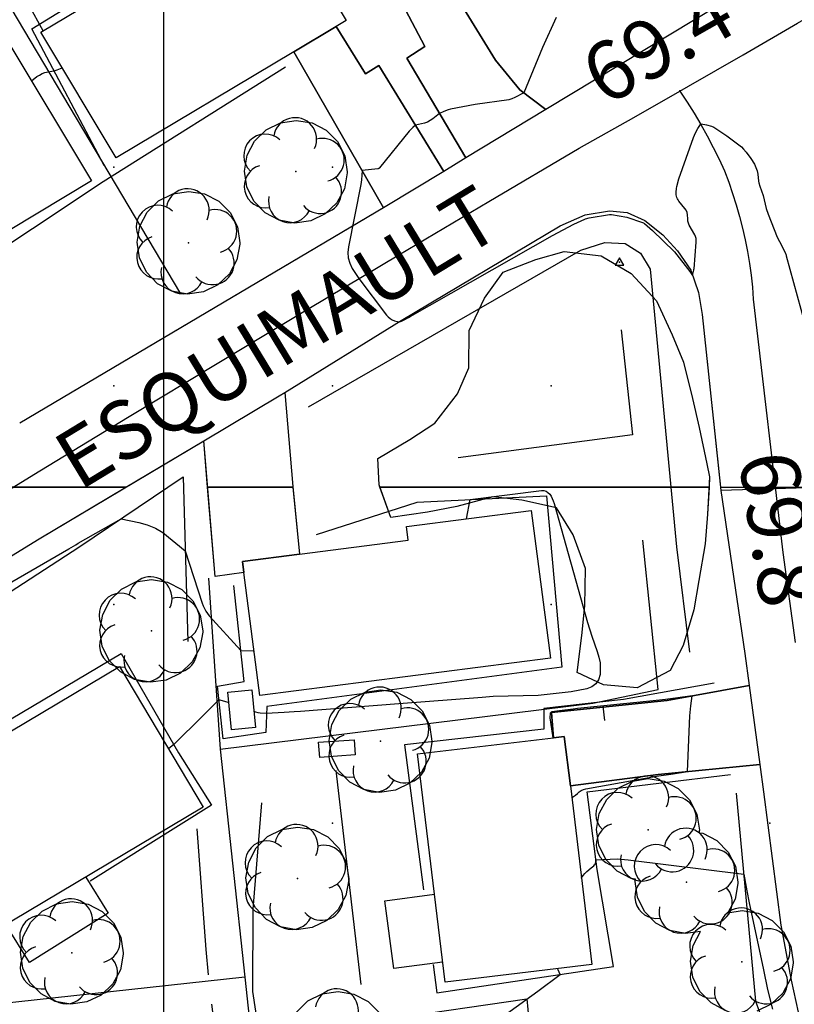
# Model space of a CAD drawing. Units: inches. Extents: x 358636 to 360598, y 5021664 to 5023521.
# Drawn here: x 359590 to 359643, y 5022465 to 5022532 of the extents above; entities that cross this region are included whole.
import ezdxf

# ---------------------------------------------------------------- set-up
doc = ezdxf.new("R2010")
doc.units = ezdxf.units.IN
doc.header["$MEASUREMENT"] = 0
for name, color, linetype in [('accessway driveway (paved) (dtm)', 10, 'Continuous'), ('annotation', 10, 'Continuous'), ('buildingShapes', 10, 'Continuous'), ('contours major (every fourth)', 10, 'Continuous'), ('contours minor', 10, 'Continuous'), ('contours minor depression', 10, 'Continuous'), ('curbing road (dtm)', 10, 'Continuous'), ('deck', 10, 'Continuous'), ('drivewayShapes', 10, 'Continuous'), ('fence (wood)', 10, 'Continuous'), ('forestShapes', 10, 'Continuous'), ('grid line', 10, 'Continuous'), ('hedge', 10, 'Continuous'), ('house', 10, 'Continuous'), ('MP', 10, 'Continuous'), ('patio (dtm)', 10, 'Continuous'), ('pole - metal', 10, 'Continuous'), ('road - paved (dtm)', 10, 'Continuous'), ('road centre line (analytical) (dtm) (noplot)', 10, 'Continuous'), ('roadShapes', 10, 'Continuous'), ('shed', 10, 'Continuous'), ('spot height (road) (dtm) (noplot)', 10, 'Continuous'), ('spot height text (road)', 10, 'Continuous'), ('tree (small) with trunk', 10, 'Continuous'), ('treeCrownDripLineShape', 10, 'Continuous'), ('TREEWT', 10, 'Continuous'), ('virtual breaklines (dtm) (noplot)', 10, 'Continuous'), ('virtual breakpoints (dtm) (noplot)', 10, 'Continuous'), ('wooded area', 10, 'Continuous')]:
    doc.layers.add(name, color=color, linetype=linetype)

msp = doc.modelspace()

# ---------------------------------------------------------------- linework, layer by layer
at = {"layer": 'accessway driveway (paved) (dtm)', "color": 81}
msp.add_line((359608.861, 5022529.67, 69.675), (359614.99, 5022519.05, 69.445), dxfattribs=at)
for points in [[(359626.05, 5022525.74, 69.305), (359624.26, 5022527.08, 69.535), (359622.61, 5022529.11, 69.585), (359617.99, 5022536.63, 69.785)], [(359615.19, 5022535, 69.785), (359617.8, 5022530.03, 69.655), (359616.57, 5022529.24, 69.655), (359620.6, 5022522.44, 69.375)], [(359619.08, 5022521.52, 69.395), (359614.67, 5022528.73, 69.635), (359613.75, 5022528.16, 69.635), (359611.751, 5022531.4, 69.695)], [(359608.25, 5022506.45, 69.515), (359608.79, 5022500.04, 69.845), (359609.25, 5022495.44, 69.865)], [(359605.47, 5022494.18, 69.865), (359603.51, 5022493.91, 69.865), (359602.73, 5022503.16, 69.565)], [(359639.89, 5022486.49, 69.625), (359634.31, 5022485.47, 69.445), (359626.43, 5022484.64, 69.325), (359626.56, 5022482.93, 69.325)], [(359627.71, 5022479.64, 69.355), (359633.69, 5022480.42, 69.425), (359640.621, 5022481.11, 69.685)]]:
    msp.add_polyline3d(points, dxfattribs=at)
at = {"layer": 'buildingShapes', "color": 83}
for points in [[(359612.44, 5022531.81, 0), (359611.751, 5022531.4, 0), (359608.861, 5022529.67, 0), (359596.76, 5022522.44, 0), (359591.64, 5022531.01, 0), (359607.32, 5022540.38, 0)], [(359595.09, 5022520.87, 0), (359583.98, 5022514.19, 0), (359580.12, 5022511.86, 0), (359580.06, 5022511.82, 0), (359574.35, 5022521.32, 0), (359589.371, 5022530.37, 0)], [(359605.371, 5022494.94, 0), (359609.25, 5022495.44, 0), (359616.671, 5022496.4, 0), (359616.55, 5022497.33, 0), (359625.05, 5022498.42, 0), (359626.35, 5022488.35, 0), (359606.55, 5022485.8, 0), (359605.47, 5022494.18, 0)], [(359602.7, 5022478.19, 0), (359585.371, 5022467.89, 0), (359580.76, 5022475.65, 0), (359579.671, 5022477.48, 0), (359583.2, 5022479.58, 0), (359597, 5022487.78, 0)], [(359627.3, 5022483.02, 0), (359627.71, 5022479.64, 0), (359629.171, 5022467.48, 0), (359619.17, 5022466.28, 0), (359617.3, 5022481.82, 0), (359626.56, 5022482.93, 0)]]:
    msp.add_polyline3d(points, close=True, dxfattribs=at)
at = {"layer": 'contours major (every fourth)', "color": 230}
for points in [[(359620.627, 5022497.853, 70), (359620.888, 5022499.162, 70), (359625.74, 5022499.774, 70), (359625.904, 5022499.767, 70), (359626.054, 5022499.73, 70), (359626.185, 5022499.646, 70), (359626.302, 5022499.531, 70), (359626.397, 5022499.383, 70), (359626.482, 5022499.229, 70), (359626.55, 5022499.068, 70), (359626.606, 5022498.901, 70), (359628.889, 5022490.779, 70), (359629.17, 5022489.857, 70), (359629.539, 5022488.813, 70), (359629.654, 5022488.425, 70), (359629.731, 5022488.033, 70), (359629.751, 5022487.634, 70), (359629.734, 5022487.23, 70), (359629.62, 5022486.885, 70), (359629.443, 5022486.598, 70), (359629.17, 5022486.4, 70), (359628.834, 5022486.261, 70), (359627.777, 5022486.06, 70), (359625.511, 5022485.802, 70), (359622.462, 5022485.73, 70), (359621.7, 5022485.681, 70), (359616.034, 5022485.243, 70), (359609.324, 5022484.725, 70), (359608.893, 5022484.692, 70), (359608.205, 5022484.641, 70), (359607.389, 5022484.592, 70), (359607.01, 5022484.586, 70), (359606.571, 5022484.606, 70), (359606.428, 5022484.627, 70), (359606.288, 5022484.663, 70), (359606.155, 5022484.712, 70)], [(359587.045, 5022492.055, 70), (359593.532, 5022495.802, 70), (359593.695, 5022495.895, 70), (359594.02, 5022496.083, 70), (359594.183, 5022496.176, 70), (359597.098, 5022497.851, 70), (359598.302, 5022497.602, 70), (359598.883, 5022497.434, 70), (359599.438, 5022497.212, 70), (359599.952, 5022496.908, 70), (359601.474, 5022495.661, 70), (359602.613, 5022492.093, 70), (359602.688, 5022491.91, 70), (359602.871, 5022491.559, 70), (359603.091, 5022491.23, 70), (359605.255, 5022488.866, 70), (359606.1, 5022488.846, 70), (359606.159, 5022488.841, 70)], [(359604.441, 5022485.315, 70), (359604.336, 5022485.347, 70), (359603.767, 5022485.504, 70), (359602.643, 5022484.403, 70), (359600.691, 5022482.463, 70), (359600.335, 5022482.169, 70)], [(359628.464, 5022473.361, 70), (359628.474, 5022473.377, 70), (359628.581, 5022473.533, 70), (359628.703, 5022473.679, 70), (359628.833, 5022473.818, 70), (359629.119, 5022474.067, 70), (359629.305, 5022474.209, 70), (359629.357, 5022474.26, 70), (359629.399, 5022474.317, 70), (359629.425, 5022474.383, 70), (359629.441, 5022474.455, 70), (359629.455, 5022474.607, 70), (359630.92, 5022474.671, 70), (359631.651, 5022474.615, 70), (359639.521, 5022473.632, 70), (359639.737, 5022472.488, 70), (359639.9, 5022471.674, 70), (359640.865, 5022467.105, 70), (359641.145, 5022465.764, 70), (359641.478, 5022464.43, 70)], [(359623.05, 5022463.895, 70), (359623.211, 5022464.006, 70), (359625.505, 5022465.662, 70), (359627.015, 5022466.792, 70), (359626.873, 5022467.116, 70), (359626.846, 5022467.201, 70)]]:
    msp.add_polyline3d(points, dxfattribs=at)
at = {"layer": 'contours minor', "color": 4}
for points in [[(359626.741, 5022532.006, 69.5), (359625.811, 5022529.976, 69.5), (359624.534, 5022526.875, 69.5), (359623.937, 5022526.55, 69.5), (359623.729, 5022526.468, 69.5), (359623.513, 5022526.41, 69.5), (359621.23, 5022526.084, 69.5), (359619.541, 5022525.768, 69.5), (359619.388, 5022525.725, 69.5), (359619.092, 5022525.609, 69.5), (359618.803, 5022525.473, 69.5), (359618.34, 5022525.108, 69.5), (359618.164, 5022524.988, 69.5), (359617.98, 5022524.887, 69.5), (359617.783, 5022524.812, 69.5), (359617.578, 5022524.755, 69.5), (359617.155, 5022524.668, 69.5), (359616.978, 5022524.514, 69.5), (359616.729, 5022524.266, 69.5), (359614.713, 5022521.762, 69.5), (359614.698, 5022521.747, 69.5), (359614.665, 5022521.721, 69.5), (359614.647, 5022521.711, 69.5), (359614.628, 5022521.703, 69.5), (359614.608, 5022521.697, 69.5), (359614.588, 5022521.693, 69.5), (359613.528, 5022521.584, 69.5), (359613.469, 5022520.939, 69.5), (359613.434, 5022520.618, 69.5), (359612.587, 5022516.39, 69.5), (359612.552, 5022516, 69.5), (359612.575, 5022515.621, 69.5), (359612.685, 5022515.257, 69.5), (359612.853, 5022514.904, 69.5), (359613.288, 5022514.215, 69.5), (359615.178, 5022511.735, 69.5), (359615.294, 5022511.608, 69.5), (359615.422, 5022511.498, 69.5), (359615.568, 5022511.413, 69.5), (359615.725, 5022511.345, 69.5), (359615.901, 5022511.287, 69.5), (359615.979, 5022511.272, 69.5), (359616.057, 5022511.269, 69.5), (359616.132, 5022511.285, 69.5), (359616.207, 5022511.313, 69.5), (359616.431, 5022511.432, 69.5), (359616.676, 5022511.566, 69.5), (359616.798, 5022511.635, 69.5), (359626.503, 5022517.163, 69.5), (359627.956, 5022517.923, 69.5), (359628.697, 5022518.274, 69.5), (359628.745, 5022518.29, 69.5), (359628.99, 5022518.351, 69.5), (359630.373, 5022518.591, 69.5), (359630.449, 5022518.595, 69.5), (359630.524, 5022518.591, 69.5), (359631.563, 5022518.396, 69.5), (359632.635, 5022518.032, 69.5), (359632.687, 5022518.007, 69.5), (359632.737, 5022517.977, 69.5), (359632.761, 5022517.961, 69.5), (359633.318, 5022517.495, 69.5), (359634.78, 5022516.061, 69.5), (359634.8, 5022516.038, 69.5), (359635.863, 5022514.691, 69.5), (359636.041, 5022514.418, 69.5), (359636.12, 5022514.793, 69.5), (359636.134, 5022514.854, 69.5), (359636.137, 5022514.867, 69.5), (359636.139, 5022514.879, 69.5), (359636.284, 5022516.691, 69.5), (359636.293, 5022516.822, 69.5), (359636.282, 5022516.953, 69.5), (359636.249, 5022517.08, 69.5), (359636.193, 5022517.199, 69.5), (359635.807, 5022517.859, 69.5), (359635.777, 5022517.925, 69.5), (359635.753, 5022517.993, 69.5), (359635.721, 5022518.136, 69.5), (359635.708, 5022518.281, 69.5), (359635.702, 5022518.565, 69.5), (359635.67, 5022518.722, 69.5), (359635.611, 5022518.87, 69.5), (359635.521, 5022519.001, 69.5), (359635.101, 5022519.501, 69.5), (359635.049, 5022519.578, 69.5), (359635.005, 5022519.659, 69.5), (359634.965, 5022519.743, 69.5), (359634.937, 5022519.83, 69.5), (359634.917, 5022519.918, 69.5), (359634.911, 5022520.009, 69.5), (359634.914, 5022520.101, 69.5)], [(359590.986, 5022527.686, 69.5), (359591.368, 5022527.979, 69.5), (359591.541, 5022528.089, 69.5), (359591.722, 5022528.183, 69.5), (359591.914, 5022528.251, 69.5), (359592.6, 5022528.397, 69.5), (359592.751, 5022528.446, 69.5), (359593.089, 5022528.585, 69.5)], [(359634.914, 5022520.101, 69.5), (359634.945, 5022520.346, 69.5), (359634.97, 5022520.489, 69.5), (359635.108, 5022521.011, 69.5), (359636.111, 5022523.838, 69.5), (359636.242, 5022524.147, 69.5), (359636.4, 5022524.442, 69.5), (359636.569, 5022524.726, 69.5), (359636.577, 5022524.736, 69.5), (359636.59, 5022524.748, 69.5), (359636.611, 5022524.753, 69.5), (359636.618, 5022524.754, 69.5), (359636.625, 5022524.754, 69.5), (359636.98, 5022524.698, 69.5), (359637.328, 5022524.604, 69.5), (359637.49, 5022524.527, 69.5), (359638.383, 5022523.944, 69.5), (359639.361, 5022523.185, 69.5), (359639.508, 5022523.046, 69.5), (359639.682, 5022522.84, 69.5), (359639.999, 5022522.391, 69.5), (359640.249, 5022522.011, 69.5), (359640.354, 5022521.794, 69.5), (359640.431, 5022521.565, 69.5), (359640.481, 5022521.329, 69.5), (359640.538, 5022520.848, 69.5), (359640.559, 5022520.738, 69.5), (359640.622, 5022520.522, 69.5), (359640.851, 5022519.889, 69.5), (359641.049, 5022518.997, 69.5), (359641.199, 5022518.611, 69.5), (359641.81, 5022517.045, 69.5), (359641.96, 5022516.745, 69.5), (359642.349, 5022515.985, 69.5), (359642.412, 5022515.807, 69.5), (359642.425, 5022515.762, 69.5), (359644.167, 5022509.415, 69.5)]]:
    msp.add_polyline3d(points, dxfattribs=at)
at = {"layer": 'contours minor depression', "color": 4}
msp.add_line((359629.929, 5022485.089, 69.5), (359630.031, 5022484.094, 69.5), dxfattribs=at)
msp.add_polyline3d([(359627.804, 5022478.86, 69.5), (359627.929, 5022478.924, 69.5), (359628.065, 5022479.022, 69.5), (359628.192, 5022479.135, 69.5), (359628.32, 5022479.245, 69.5), (359628.457, 5022479.337, 69.5), (359628.609, 5022479.402, 69.5), (359628.771, 5022479.448, 69.5), (359633.585, 5022480.306, 69.5), (359634.727, 5022480.47, 69.5), (359635.684, 5022480.618, 69.5), (359635.853, 5022484.413, 69.5), (359635.925, 5022485.098, 69.5), (359636.012, 5022485.781, 69.5), (359635.036, 5022485.642, 69.5), (359634.196, 5022485.531, 69.5), (359633.355, 5022485.438, 69.5), (359628.2, 5022484.913, 69.5), (359627.893, 5022484.879, 69.5), (359626.973, 5022484.763, 69.5), (359626.438, 5022484.686, 69.5), (359626.405, 5022484.675, 69.5), (359626.378, 5022484.657, 69.5), (359626.359, 5022484.631, 69.5), (359626.346, 5022484.599, 69.5), (359626.33, 5022484.521, 69.5), (359626.313, 5022484.367, 69.5), (359626.314, 5022484.289, 69.5), (359626.523, 5022482.925, 69.5)], dxfattribs=at)
at = {"layer": 'curbing road (dtm)', "color": 110}
for p, q in [((359620.6, 5022522.44, 69.375), (359619.08, 5022521.52, 69.395)), ((359614.99, 5022519.05, 69.445), (359590.19, 5022504.36, 69.555))]:
    msp.add_line(p, q, dxfattribs=at)
for points in [[(359647.64, 5022538.679, 69.105), (359639.53, 5022533.89, 69.145), (359626.05, 5022525.74, 69.305)], [(359608.25, 5022506.45, 69.515), (359616.18, 5022511.35, 69.495), (359627.01, 5022517.81, 69.475), (359628.73, 5022518.56, 69.475), (359630.37, 5022518.84, 69.475), (359631.591, 5022518.72, 69.475), (359632.79, 5022518.17, 69.475), (359634.01, 5022517.21, 69.475), (359635, 5022516.1, 69.475), (359635.91, 5022514.78, 69.495), (359636.45, 5022513.28, 69.515), (359636.7, 5022511.77, 69.515), (359637.97, 5022499.78, 69.525), (359639.59, 5022488.66, 69.595), (359639.89, 5022486.49, 69.625)], [(359578.01, 5022488.18, 69.815), (359591.51, 5022496.48, 69.685), (359602.73, 5022503.16, 69.565)], [(359640.621, 5022481.11, 69.685), (359640.88, 5022479.25, 69.705), (359642.06, 5022470.15, 69.775), (359642.75, 5022466.41, 69.775), (359643.4, 5022463.49, 69.775), (359644.71, 5022459.38, 69.775), (359646.02, 5022455.4, 69.845)]]:
    msp.add_polyline3d(points, dxfattribs=at)
at = {"layer": 'deck', "color": 160}
msp.add_polyline3d([(359591.782, 5022531.095, 70.094), (359589.845, 5022534.666, 70.122), (359593.018, 5022536.309, 70.091), (359596.726, 5022535.392, 70.171), (359597.353, 5022534.423, 70.175)], dxfattribs=at)
at = {"layer": 'drivewayShapes', "color": 251}
for points in [[(359617.99, 5022536.63, 0), (359622.61, 5022529.11, 0), (359624.26, 5022527.08, 0), (359626.05, 5022525.74, 0), (359620.6, 5022522.44, 0), (359616.57, 5022529.24, 0), (359617.8, 5022530.03, 0), (359615.19, 5022535, 0)], [(359611.751, 5022531.4, 0), (359613.75, 5022528.16, 0), (359614.67, 5022528.73, 0), (359619.08, 5022521.52, 0), (359615.09, 5022519.11, 0), (359614.99, 5022519.05, 0), (359608.861, 5022529.67, 0)], [(359608.25, 5022506.45, 0), (359608.79, 5022500.04, 0), (359608.794, 5022500, 0), (359602.997, 5022500, 0), (359602.73, 5022503.16, 0), (359607.871, 5022506.22, 0)], [(359602.997, 5022500, 0), (359608.794, 5022500, 0), (359609.25, 5022495.44, 0), (359605.371, 5022494.94, 0), (359605.47, 5022494.18, 0), (359603.51, 5022493.91, 0)], [(359639.89, 5022486.49, 0), (359640.621, 5022481.11, 0), (359633.69, 5022480.42, 0), (359627.71, 5022479.64, 0), (359627.3, 5022483.02, 0), (359626.56, 5022482.93, 0), (359626.43, 5022484.64, 0), (359634.31, 5022485.47, 0)]]:
    msp.add_polyline3d(points, close=True, dxfattribs=at)
at = {"layer": 'fence (wood)', "color": 71}
for p, q in [((359603.843, 5022482.141, 70.812), (359605.526, 5022466.622, 71.22)), ((359605.526, 5022466.622, 71.22), (359577.941, 5022463.608, 71.47)), ((359605.526, 5022466.622, 71.22), (359605.982, 5022462.412, 71.33))]:
    msp.add_line(p, q, dxfattribs=at)
msp.add_polyline3d([(359605.982, 5022462.412, 71.33), (359624.748, 5022465.142, 71.331), (359625.025, 5022462.227, 71.331)], dxfattribs=at)
at = {"layer": 'forestShapes', "color": 43}
for points in [[(359614.74, 5022500, 0), (359614.683, 5022500.159, 0), (359614.583, 5022501.964, 0), (359616.766, 5022503.263, 0), (359618.466, 5022504.355, 0), (359620.021, 5022506.363, 0), (359620.79, 5022508.135, 0), (359620.817, 5022510.675, 0), (359621.872, 5022512.882, 0), (359623.134, 5022514.665, 0), (359625.365, 5022515.518, 0), (359627.286, 5022516.063, 0), (359629.81, 5022515.776, 0), (359631.865, 5022514.571, 0), (359633.578, 5022512.696, 0), (359634.649, 5022510.394, 0), (359635.412, 5022508.518, 0), (359636.027, 5022506.054, 0), (359636.499, 5022504.078, 0), (359637.014, 5022501.59, 0), (359637.198, 5022500.703, 0), (359637.16, 5022500, 0)], [(359614.74, 5022500, 0), (359637.16, 5022500, 0), (359637.06, 5022498.167, 0), (359636.897, 5022496.144, 0), (359636.473, 5022493.64, 0), (359636.135, 5022491.636, 0), (359635.402, 5022489.205, 0), (359634.519, 5022487.504, 0), (359632.267, 5022486.329, 0), (359629.966, 5022486.524, 0), (359628.185, 5022487.383, 0), (359628.502, 5022489.903, 0), (359628.693, 5022491.923, 0), (359628.738, 5022494.463, 0), (359627.895, 5022496.762, 0), (359626.768, 5022498.604, 0), (359624.413, 5022499.124, 0), (359622.433, 5022499.338, 0), (359619.976, 5022498.692, 0), (359617.988, 5022498.291, 0), (359615.472, 5022497.945, 0)]]:
    msp.add_polyline3d(points, close=True, dxfattribs=at)
at = {"layer": 'grid line', "color": 255}
msp.add_line((359600, 5023000), (359600, 5022000), dxfattribs=at)
at = {"layer": 'hedge', "color": 191}
msp.add_line((359577.723, 5022552.679, 71.21), (359601.143, 5022513.177, 71.094), dxfattribs=at)
for points in [[(359631.18, 5022510.732, 70.813), (359631.939, 5022503.56, 70.814), (359620.064, 5022502.013, 70.813)], [(359603.048, 5022493.803, 70.812), (359603.843, 5022482.141, 71.494), (359629.238, 5022485.277, 71.378), (359633.684, 5022486.207, 71.378), (359632.651, 5022496.388, 71.331)]]:
    msp.add_polyline3d(points, dxfattribs=at)
at = {"layer": 'house', "color": 190}
for points in [[(359612.44, 5022531.81, 72.355), (359611.751, 5022531.4, 72.355), (359608.861, 5022529.67, 72.355), (359596.76, 5022522.44, 72.355), (359591.64, 5022531.01, 72.355), (359607.32, 5022540.38, 72.355), (359612.44, 5022531.81, 72.355)], [(359595.09, 5022520.87, 73.035), (359583.98, 5022514.19, 73.035), (359580.12, 5022511.86, 73.035), (359580.06, 5022511.82, 73.035), (359574.35, 5022521.32, 74.985), (359589.371, 5022530.37, 73.295), (359595.09, 5022520.87, 73.035)], [(359605.371, 5022494.94, 72.685), (359609.25, 5022495.44, 72.685), (359616.671, 5022496.4, 72.685), (359616.55, 5022497.33, 74.025), (359625.05, 5022498.42, 74.005), (359626.35, 5022488.35, 74.005), (359606.55, 5022485.8, 72.735), (359605.47, 5022494.18, 72.735), (359605.371, 5022494.94, 72.685)], [(359602.7, 5022478.19, 73.015), (359585.371, 5022467.89, 73.015), (359580.76, 5022475.65, 73.015), (359579.671, 5022477.48, 73.015), (359583.2, 5022479.58, 73.015), (359597, 5022487.78, 73.015), (359602.7, 5022478.19, 73.015)], [(359627.3, 5022483.02, 74.265), (359627.71, 5022479.64, 74.265), (359629.171, 5022467.48, 74.285), (359619.17, 5022466.28, 74.285), (359617.3, 5022481.82, 74.285), (359626.56, 5022482.93, 74.285), (359627.3, 5022483.02, 74.265)]]:
    msp.add_polyline3d(points, dxfattribs=at)
at = {"layer": 'MP', "color": 241}
msp.add_point((359631.062, 5022515.326, 69.718), dxfattribs=at)
at = {"layer": 'patio (dtm)', "color": 212}
for points in [[(359594.688, 5022473.428, 69.87), (359596.225, 5022470.965, 69.896), (359590.853, 5022467.612, 69.907), (359589.243, 5022470.192, 69.945)], [(359619.007, 5022467.638, 69.857), (359615.672, 5022467.196, 69.877), (359615.062, 5022471.809, 69.869), (359618.451, 5022472.258, 69.878)]]:
    msp.add_polyline3d(points, dxfattribs=at)
at = {"layer": 'pole - metal', "color": 241}
msp.add_polyline3d([(359630.762, 5022515.126, 69.718), (359631.362, 5022515.126, 69.718), (359631.062, 5022515.626, 69.718)], close=True, dxfattribs=at)
at = {"layer": 'road - paved (dtm)', "color": 2}
for p, q in [((359626.05, 5022525.74, 69.305), (359620.6, 5022522.44, 69.375)), ((359639.89, 5022486.49, 69.625), (359640.621, 5022481.11, 69.685))]:
    msp.add_line(p, q, dxfattribs=at)
for points in [[(359619.08, 5022521.52, 69.395), (359615.09, 5022519.11, 69.445), (359614.99, 5022519.05, 69.445)], [(359602.73, 5022503.16, 69.565), (359607.871, 5022506.22, 69.515), (359608.25, 5022506.45, 69.515)]]:
    msp.add_polyline3d(points, dxfattribs=at)
at = {"layer": 'road centre line (analytical) (dtm) (noplot)', "color": 254}
for points in [[(359635.181, 5022526.991, 69.419), (359635.765, 5022527.324, 69.414), (359639.481, 5022529.46, 69.407), (359643.187, 5022531.614, 69.398), (359646.882, 5022533.785, 69.386), (359650.567, 5022535.974, 69.372), (359654.242, 5022538.181, 69.355), (359657.906, 5022540.404, 69.335), (359661.559, 5022542.646, 69.313), (359665.202, 5022544.905, 69.288), (359668.834, 5022547.181, 69.261), (359673.429, 5022549.99, 69.162), (359678.024, 5022552.8, 69.087), (359682.62, 5022555.608, 69.035), (359687.217, 5022558.417, 69.006), (359692.4, 5022561.582, 69.002)], [(359561.896, 5022482.212, 69.886), (359564.104, 5022483.622, 69.887), (359567.943, 5022486.101, 69.882), (359571.77, 5022488.598, 69.873), (359575.585, 5022491.113, 69.857), (359579.389, 5022493.647, 69.836), (359585.467, 5022497.388, 69.759), (359591.556, 5022501.112, 69.69), (359597.655, 5022504.819, 69.627), (359603.764, 5022508.51, 69.572), (359609.884, 5022512.184, 69.523), (359616.013, 5022515.841, 69.482), (359622.153, 5022519.481, 69.447), (359628.303, 5022523.105, 69.419), (359632.039, 5022525.205, 69.418), (359635.181, 5022526.991, 69.419)], [(359635.181, 5022526.991, 69.419), (359635.674, 5022526.25, 69.449), (359636.147, 5022525.495, 69.478), (359636.601, 5022524.729, 69.501), (359637.035, 5022523.95, 69.518), (359637.449, 5022523.161, 69.53), (359637.843, 5022522.361, 69.536), (359638.215, 5022521.552, 69.537), (359638.504, 5022520.787, 69.541), (359638.77, 5022520.016, 69.545), (359639.016, 5022519.236, 69.55), (359639.239, 5022518.451, 69.556), (359639.44, 5022517.659, 69.562), (359639.619, 5022516.862, 69.57), (359639.776, 5022516.061, 69.578), (359639.911, 5022515.255, 69.587), (359640.022, 5022514.446, 69.596), (359640.112, 5022513.634, 69.606), (359640.178, 5022512.82, 69.617), (359642.179, 5022495.54, 69.706), (359643.032, 5022489.423, 69.774)]]:
    msp.add_polyline3d(points, dxfattribs=at)
at = {"layer": 'roadShapes', "color": 251}
for points in [[(359639.53, 5022533.89, 0), (359626.05, 5022525.74, 0), (359620.6, 5022522.44, 0), (359619.08, 5022521.52, 0), (359615.09, 5022519.11, 0), (359590.19, 5022504.36, 0)], [(359583.011, 5022500, 0), (359597.423, 5022500, 0), (359602.73, 5022503.16, 0), (359607.871, 5022506.22, 0), (359608.25, 5022506.45, 0), (359616.18, 5022511.35, 0), (359627.01, 5022517.81, 0), (359628.73, 5022518.56, 0), (359630.37, 5022518.84, 0), (359631.591, 5022518.72, 0), (359632.79, 5022518.17, 0), (359634.01, 5022517.21, 0), (359635, 5022516.1, 0), (359635.91, 5022514.78, 0), (359636.45, 5022513.28, 0), (359636.7, 5022511.77, 0), (359637.947, 5022500, 0), (359637.97, 5022500, 0), (359645.297, 5022500, 0)], [(359578.01, 5022488.18, 0), (359591.51, 5022496.48, 0), (359597.423, 5022500, 0), (359583.011, 5022500, 0)], [(359650.331, 5022464.16, 0), (359649.78, 5022466.46, 0), (359649.25, 5022469.18, 0), (359648.92, 5022471.05, 0), (359647.19, 5022485.42, 0), (359645.75, 5022496.49, 0), (359645.297, 5022500, 0), (359637.97, 5022499.78, 0), (359639.59, 5022488.66, 0), (359639.89, 5022486.49, 0), (359640.621, 5022481.11, 0), (359640.88, 5022479.25, 0), (359642.06, 5022470.15, 0), (359642.75, 5022466.41, 0), (359643.4, 5022463.49, 0)]]:
    msp.add_polyline3d(points, dxfattribs=at)
at = {"layer": 'shed', "color": 232}
for points in [[(359606.01, 5022486.2, 71.635), (359606.26, 5022483.63, 71.485), (359604.62, 5022483.47, 71.485), (359604.37, 5022486.04, 71.415), (359606.01, 5022486.2, 71.635)], [(359613.05, 5022481.76, 71.465), (359610.63, 5022481.59, 71.465), (359610.56, 5022482.62, 71.465), (359612.981, 5022482.79, 71.465), (359613.05, 5022481.76, 71.465)]]:
    msp.add_polyline3d(points, dxfattribs=at)
at = {"layer": 'spot height (road) (dtm) (noplot)', "color": 2}
msp.add_point((359635.17, 5022527.007, 69.414), dxfattribs=at)
at = {"layer": 'tree (small) with trunk', "color": 161}
for centre, start, end in [((359606.925, 5022522.595, 69.61), 47.10875, 226.24109), ((359610.834, 5022522.3, 69.61), 284.06071, 106.26911), ((359606.958, 5022520.506, 69.61), 107.10875, 279.71135), ((359610.659, 5022520.122, 69.61), 219.27817, 43.49813), ((359608.609, 5022519.493, 69.61), 167.10875, 333.93954), ((359599.603, 5022517.746, 69.618), 47.10875, 226.24109), ((359603.512, 5022517.451, 69.618), 284.06071, 106.26911), ((359599.636, 5022515.658, 69.618), 107.10875, 279.71135), ((359603.337, 5022515.273, 69.618), 219.27817, 43.49813), ((359601.286, 5022514.644, 69.618), 167.10875, 333.93954), ((359597.072, 5022491.306, 70.19), 47.10875, 226.24109), ((359600.981, 5022491.011, 70.19), 284.06071, 106.26911), ((359597.105, 5022489.217, 70.19), 107.10875, 279.71135), ((359600.805, 5022488.833, 70.19), 219.27817, 43.49813), ((359598.755, 5022488.204, 70.19), 167.10875, 333.93954), ((359612.686, 5022483.793, 69.823), 47.10875, 226.24109), ((359616.595, 5022483.498, 69.823), 284.06071, 106.26911), ((359612.719, 5022481.704, 69.823), 107.10875, 279.71135), ((359616.42, 5022481.32, 69.823), 219.27817, 43.49813), ((359614.37, 5022480.691, 69.823), 167.10875, 333.93954), ((359630.914, 5022477.732, 69.968), 47.10875, 226.24109), ((359634.823, 5022477.437, 69.968), 284.06071, 106.26911), ((359630.947, 5022475.644, 69.968), 107.10875, 279.71135), ((359607.022, 5022474.427, 69.623), 47.10875, 226.24109), ((359633.538, 5022474.176, 70.014), 47.10875, 226.24109), ((359634.648, 5022475.259, 69.968), 219.27817, 43.49813), ((359610.931, 5022474.132, 69.623), 284.06071, 106.26911), ((359632.598, 5022474.63, 69.968), 167.10875, 333.93954), ((359637.447, 5022473.881, 70.014), 284.06071, 106.26911), ((359607.055, 5022472.339, 69.623), 107.10875, 279.71135), ((359610.756, 5022471.954, 69.623), 219.27817, 43.49813), ((359633.571, 5022472.088, 70.014), 107.10875, 279.71135), ((359637.272, 5022471.703, 70.014), 219.27817, 43.49813), ((359608.706, 5022471.326, 69.623), 167.10875, 333.93954), ((359635.222, 5022471.074, 70.014), 167.10875, 333.93954), ((359591.659, 5022469.363, 69.901), 47.10875, 226.24109), ((359595.568, 5022469.068, 69.901), 284.06071, 106.26911), ((359637.31, 5022468.737, 70.083), 47.10875, 226.24109), ((359641.219, 5022468.442, 70.083), 284.06071, 106.26911), ((359591.692, 5022467.274, 69.901), 107.10875, 279.71135), ((359595.393, 5022466.89, 69.901), 219.27817, 43.49813), ((359637.343, 5022466.648, 70.083), 107.10875, 279.71135), ((359641.044, 5022466.264, 70.083), 219.27817, 43.49813), ((359593.343, 5022466.261, 69.901), 167.10875, 333.93954), ((359638.994, 5022465.635, 70.083), 167.10875, 333.93954)]:
    msp.add_arc(centre, 1.469, start, end, dxfattribs=at)
for centre in [(359608.955, 5022523.715, 69.61), (359601.633, 5022518.866, 69.618), (359599.101, 5022492.426, 70.19), (359614.716, 5022484.913, 69.823), (359632.944, 5022478.852, 69.968), (359609.052, 5022475.547, 69.623), (359635.568, 5022475.296, 70.014), (359593.689, 5022470.483, 69.901), (359639.34, 5022469.857, 70.083), (359611.799, 5022464.351, 69.74)]:
    msp.add_ellipse(centre, major_axis=(-1.44, 0.289), ratio=1, start_param=2.891792, end_param=6.32431, dxfattribs=at)
at = {"layer": 'treeCrownDripLineShape', "color": 255}
for points in [[(359608.945, 5022518.001, 0), (359607.871, 5022518.191, 0), (359606.908, 5022518.702, 0), (359606.148, 5022519.485, 0), (359605.667, 5022520.464, 0), (359605.51, 5022521.543, 0), (359605.694, 5022522.619, 0), (359606.199, 5022523.585, 0), (359606.977, 5022524.349, 0), (359607.953, 5022524.837, 0), (359609.032, 5022525, 0), (359610.108, 5022524.824, 0), (359611.078, 5022524.324, 0), (359611.847, 5022523.55, 0), (359612.34, 5022522.578, 0), (359612.51, 5022521.5, 0), (359612.509, 5022521.414, 0), (359612.312, 5022520.341, 0), (359611.795, 5022519.381, 0), (359611.007, 5022518.626, 0), (359610.026, 5022518.151, 0)], [(359601.625, 5022513.161, 0), (359600.551, 5022513.351, 0), (359599.588, 5022513.862, 0), (359598.828, 5022514.645, 0), (359598.347, 5022515.624, 0), (359598.19, 5022516.703, 0), (359598.374, 5022517.779, 0), (359598.879, 5022518.745, 0), (359599.657, 5022519.509, 0), (359600.633, 5022519.997, 0), (359601.712, 5022520.16, 0), (359602.788, 5022519.984, 0), (359603.758, 5022519.484, 0), (359604.527, 5022518.71, 0), (359605.02, 5022517.738, 0), (359605.19, 5022516.66, 0), (359605.189, 5022516.574, 0), (359604.992, 5022515.501, 0), (359604.475, 5022514.541, 0), (359603.687, 5022513.786, 0), (359602.706, 5022513.311, 0)], [(359599.095, 5022486.711, 0), (359598.021, 5022486.901, 0), (359597.058, 5022487.412, 0), (359596.298, 5022488.195, 0), (359595.817, 5022489.174, 0), (359595.66, 5022490.253, 0), (359595.844, 5022491.329, 0), (359596.349, 5022492.295, 0), (359597.127, 5022493.059, 0), (359598.103, 5022493.547, 0), (359599.182, 5022493.71, 0), (359600.258, 5022493.534, 0), (359601.228, 5022493.034, 0), (359601.997, 5022492.26, 0), (359602.49, 5022491.288, 0), (359602.66, 5022490.21, 0), (359602.659, 5022490.124, 0), (359602.462, 5022489.051, 0), (359601.945, 5022488.091, 0), (359601.157, 5022487.336, 0), (359600.176, 5022486.861, 0)], [(359614.715, 5022479.201, 0), (359613.641, 5022479.391, 0), (359612.678, 5022479.902, 0), (359611.918, 5022480.685, 0), (359611.437, 5022481.664, 0), (359611.28, 5022482.743, 0), (359611.464, 5022483.819, 0), (359611.969, 5022484.785, 0), (359612.747, 5022485.549, 0), (359613.723, 5022486.037, 0), (359614.802, 5022486.2, 0), (359615.878, 5022486.024, 0), (359616.848, 5022485.524, 0), (359617.617, 5022484.75, 0), (359618.11, 5022483.778, 0), (359618.28, 5022482.7, 0), (359618.279, 5022482.614, 0), (359618.082, 5022481.541, 0), (359617.565, 5022480.581, 0), (359616.777, 5022479.826, 0), (359615.796, 5022479.351, 0)], [(359609.045, 5022469.841, 0), (359607.971, 5022470.031, 0), (359607.008, 5022470.542, 0), (359606.248, 5022471.325, 0), (359605.767, 5022472.304, 0), (359605.61, 5022473.383, 0), (359605.794, 5022474.459, 0), (359606.299, 5022475.425, 0), (359607.077, 5022476.189, 0), (359608.053, 5022476.677, 0), (359609.132, 5022476.84, 0), (359610.208, 5022476.664, 0), (359611.178, 5022476.164, 0), (359611.947, 5022475.39, 0), (359612.44, 5022474.418, 0), (359612.61, 5022473.34, 0), (359612.609, 5022473.254, 0), (359612.412, 5022472.181, 0), (359611.895, 5022471.221, 0), (359611.107, 5022470.466, 0), (359610.126, 5022469.991, 0)], [(359593.685, 5022464.771, 0), (359592.611, 5022464.961, 0), (359591.648, 5022465.472, 0), (359590.888, 5022466.255, 0), (359590.407, 5022467.234, 0), (359590.25, 5022468.313, 0), (359590.434, 5022469.389, 0), (359590.939, 5022470.355, 0), (359591.717, 5022471.119, 0), (359592.693, 5022471.607, 0), (359593.772, 5022471.77, 0), (359594.848, 5022471.594, 0), (359595.818, 5022471.094, 0), (359596.587, 5022470.32, 0), (359597.08, 5022469.348, 0), (359597.25, 5022468.27, 0), (359597.249, 5022468.184, 0), (359597.052, 5022467.111, 0), (359596.535, 5022466.151, 0), (359595.747, 5022465.396, 0), (359594.766, 5022464.921, 0)]]:
    msp.add_polyline3d(points, close=True, dxfattribs=at)
for points in [[(359638.261, 5022464.341, 0), (359637.298, 5022464.852, 0), (359636.538, 5022465.635, 0), (359636.057, 5022466.614, 0), (359635.9, 5022467.693, 0), (359636.084, 5022468.769, 0), (359636.588, 5022469.733, 0), (359635.565, 5022469.591, 0), (359634.491, 5022469.781, 0), (359633.528, 5022470.292, 0), (359632.768, 5022471.075, 0), (359632.287, 5022472.054, 0), (359632.13, 5022473.133, 0), (359632.155, 5022473.279, 0), (359631.861, 5022473.331, 0), (359630.898, 5022473.842, 0), (359630.138, 5022474.625, 0), (359629.657, 5022475.604, 0), (359629.5, 5022476.683, 0), (359629.684, 5022477.759, 0), (359630.189, 5022478.725, 0), (359630.967, 5022479.489, 0), (359631.943, 5022479.977, 0), (359633.022, 5022480.14, 0), (359634.098, 5022479.964, 0), (359635.068, 5022479.464, 0), (359635.837, 5022478.69, 0), (359636.33, 5022477.718, 0), (359636.5, 5022476.64, 0), (359636.499, 5022476.554, 0), (359636.481, 5022476.454, 0), (359636.728, 5022476.414, 0), (359637.698, 5022475.914, 0), (359638.467, 5022475.14, 0), (359638.96, 5022474.168, 0), (359639.13, 5022473.09, 0), (359639.129, 5022473.004, 0), (359638.932, 5022471.931, 0), (359638.431, 5022471, 0), (359639.422, 5022471.15, 0), (359640.498, 5022470.974, 0), (359641.468, 5022470.474, 0), (359642.237, 5022469.7, 0), (359642.73, 5022468.728, 0), (359642.9, 5022467.65, 0), (359642.899, 5022467.564, 0), (359642.702, 5022466.491, 0), (359642.185, 5022465.531, 0), (359641.397, 5022464.776, 0), (359640.416, 5022464.301, 0)], [(359609.049, 5022464.225, 0), (359609.827, 5022464.989, 0), (359610.803, 5022465.477, 0), (359611.882, 5022465.64, 0), (359612.958, 5022465.464, 0), (359613.928, 5022464.964, 0), (359614.697, 5022464.19, 0)]]:
    msp.add_polyline3d(points, dxfattribs=at)
at = {"layer": 'TREEWT', "color": 161}
for p in [(359609.015, 5022521.504, 69.61), (359601.692, 5022516.655, 69.618), (359599.161, 5022490.215, 70.19), (359614.776, 5022482.702, 69.823), (359633.003, 5022476.641, 69.969), (359609.112, 5022473.336, 69.623), (359635.628, 5022473.085, 70.014), (359593.749, 5022468.272, 69.901), (359639.399, 5022467.646, 70.084)]:
    msp.add_point(p, dxfattribs=at)
at = {"layer": 'virtual breaklines (dtm) (noplot)', "color": 81}
msp.add_line((359611.732, 5022480.697, 69.69), (359613.432, 5022466.116, 69.713), dxfattribs=at)
for points in [[(359595.945, 5022521.935, 69.777), (359591.007, 5022531.232, 69.377), (359607.534, 5022541.395, 69.378), (359612.59, 5022532.497, 69.707)], [(359608.303, 5022528.628, 69.731), (359595.872, 5022520.806, 69.801), (359586.219, 5022514.412, 69.824)], [(359609.866, 5022505.473, 69.87), (359628.431, 5022516.145, 69.71), (359630.068, 5022516.671, 69.681), (359631.442, 5022516.612, 69.735), (359632.494, 5022515.94, 69.767), (359633.138, 5022514.858, 69.735), (359634.951, 5022495.943, 69.8), (359635.828, 5022488.751, 69.87)], [(359580.543, 5022487.024, 70.14), (359594.225, 5022495.912, 70.066), (359601.329, 5022500.707, 69.903), (359601.651, 5022489.481, 70.119)], [(359610.413, 5022496.77, 69.966), (359617.282, 5022498.987, 69.99), (359626.075, 5022499.413, 70.014), (359627.129, 5022487.727, 70.061), (359607.024, 5022485.048, 70.037), (359606.972, 5022483.285, 69.896), (359604.056, 5022482.846, 69.896), (359603.665, 5022486.443, 70.037), (359605.476, 5022486.768, 70.06), (359604.787, 5022493.305, 69.872)], [(359584.282, 5022481.059, 70.459), (359597.112, 5022488.669, 70.366), (359601.021, 5022481.889, 69.966), (359603.27, 5022478.334, 69.919), (359594.988, 5022473.161, 69.919)], [(359637.517, 5022486.645, 69.921), (359631.332, 5022485.531, 69.991), (359625.9, 5022484.909, 69.991), (359625.897, 5022483.522, 69.991), (359616.421, 5022482.44, 69.802), (359617.703, 5022472.553, 69.803)], [(359618.362, 5022467.47, 69.803), (359618.613, 5022465.533, 69.803), (359630.654, 5022467.338, 70.085), (359629.541, 5022473.946, 70.015), (359628.848, 5022479.237, 69.897), (359638.63, 5022480.413, 69.85)], [(359639.015, 5022479.161, 69.935), (359639.687, 5022471.823, 70.021), (359640.331, 5022464.982, 70.124), (359643.313, 5022456.796, 70.079)], [(359621.03, 5022424.153, 69.827), (359615.608, 5022437.307, 69.85), (359609.78, 5022447.9, 69.85), (359607.681, 5022455.051, 69.708), (359606.084, 5022465.633, 69.52), (359606.097, 5022471.251, 69.52), (359606.679, 5022478.49, 69.638)], [(359602.251, 5022476.709, 69.901), (359602.872, 5022468.503, 69.727), (359603.036, 5022466.77, 69.718)], [(359603.265, 5022464.776, 69.745), (359604.082, 5022458.531, 69.8), (359605.194, 5022452.45, 69.796), (359606.437, 5022448.658, 69.878), (359607.483, 5022445.65, 69.901), (359609.804, 5022441.073, 69.938), (359612.649, 5022435.45, 69.915), (359618.436, 5022422.242, 70.121)]]:
    msp.add_polyline3d(points, dxfattribs=at)
at = {"layer": 'virtual breakpoints (dtm) (noplot)', "color": 81}
for p in [(359596.6, 5022521.8, 69.785), (359611.5, 5022521.8, 69.585), (359596.6, 5022506.9, 69.578), (359611.5, 5022506.9, 69.588), (359626.4, 5022506.9, 69.884), (359596.6, 5022492, 70.206), (359626.4, 5022492, 70.041), (359611.5, 5022477.1, 69.739), (359641.3, 5022477.1, 69.725)]:
    msp.add_point(p, dxfattribs=at)
at = {"layer": 'wooded area', "color": 213}
msp.add_polyline3d([(359637.198, 5022500.703, 69.575), (359637.06, 5022498.167, 69.616), (359636.897, 5022496.144, 69.66), (359636.473, 5022493.64, 69.734), (359636.135, 5022491.636, 69.795), (359635.402, 5022489.205, 69.875), (359634.519, 5022487.504, 69.914), (359632.267, 5022486.329, 69.965), (359629.966, 5022486.524, 70.012), (359628.185, 5022487.383, 70.042), (359628.502, 5022489.903, 70.019), (359628.693, 5022491.923, 70.003), (359628.738, 5022494.463, 69.975), (359627.895, 5022496.762, 69.983), (359626.768, 5022498.604, 70.001), (359624.413, 5022499.124, 70.01), (359622.433, 5022499.338, 70.002), (359619.976, 5022498.692, 69.999), (359617.988, 5022498.291, 69.995), (359615.472, 5022497.945, 69.987), (359614.683, 5022500.159, 69.947), (359614.583, 5022501.964, 69.936), (359616.766, 5022503.263, 69.916), (359618.466, 5022504.355, 69.903), (359620.021, 5022506.363, 69.874), (359620.79, 5022508.135, 69.846), (359620.817, 5022510.675, 69.797), (359621.872, 5022512.882, 69.704), (359623.134, 5022514.665, 69.568), (359625.365, 5022515.518, 69.602), (359627.286, 5022516.063, 69.655), (359629.81, 5022515.776, 69.717), (359631.865, 5022514.571, 69.74), (359633.578, 5022512.696, 69.726), (359634.649, 5022510.394, 69.674), (359635.412, 5022508.518, 69.639), (359636.027, 5022506.054, 69.615), (359636.499, 5022504.078, 69.597), (359637.014, 5022501.59, 69.58), (359637.198, 5022500.703, 69.575)], dxfattribs=at)

# ---------------------------------------------------------------- texts
at = {"layer": 'annotation', "color": 230}
msp.add_text('ESQUIMAULT', height=4, rotation=31.27906, dxfattribs=at).set_placement((359594.249, 5022499.703, 97))
at = {"layer": 'spot height text (road)', "color": 203}
for s, rotation, p in [('69.4', 29.65598, (359630.062, 5022525.903, 69.414)), ('69.8', 278.48308, (359639.159, 5022502.095, 69.751))]:
    msp.add_text(s, height=4, rotation=rotation, dxfattribs=at).set_placement(p)

doc.saveas('drawing.dxf')
